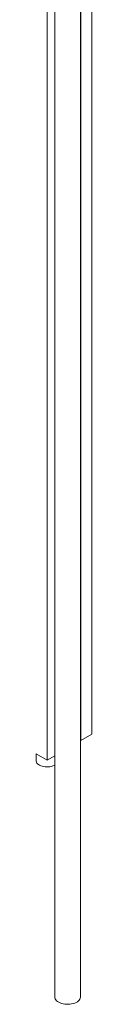
# Model space of a CAD drawing. Units: millimetres. Extents: x 16144 to 62186, y 8771 to 34228.
# Drawn here: x 53900 to 53986, y 14625 to 16148 of the extents above; entities that cross this region are included whole.
import ezdxf

# ---------------------------------------------------------------- set-up
doc = ezdxf.new("R2010")
doc.units = ezdxf.units.MM
doc.layers.add('AXONOMETRIC', color=7, linetype='Continuous')
doc.layers.add('TIPTAP_DIM', color=9, linetype='Continuous')

# ---------------------------------------------------------------- blocks, each defined once
blk = doc.blocks.new('LM300-4_axonometric')
at = {"layer": 'AXONOMETRIC', "linetype": 'Continuous', "lineweight": 15}
for p, q in [((2469.7, 2944), (2469.7, 1435.3)), ((2452.2, 1029.1), (2452.2, 2932.6)), ((2452.7, 2932.9), (2452.7, 1425.5)), ((2412.2, 2910.8), (2412.2, 1029.1)), ((2400.4, 2905.3), (2400.4, 1395.3)), ((2452.7, 1425.5), (2469.7, 1435.3)), ((2452.7, 1425.5), (2452.2, 1425.8)), ((2383.4, 1405.1), (2400.4, 1395.3)), ((2383.5, 1405), (2383.5, 1394.5)), ((2400.4, 1395.3), (2412.2, 1402.1))]:
    blk.add_line(p, q, dxfattribs=at)
at = {"layer": 'AXONOMETRIC', "linetype": 'Continuous', "lineweight": 15, "flags": 128}
for points in [[(2383.5, 1394.5), (2383.6, 1393.6), (2384, 1392.2), (2384.7, 1390.8), (2385.8, 1389.6), (2387.2, 1388.4), (2388.9, 1387.3), (2390.8, 1386.5), (2392.9, 1385.7), (2395.2, 1385.2), (2397.6, 1384.9), (2400.1, 1384.7), (2402.5, 1384.8), (2404.9, 1385.1), (2407.2, 1385.6), (2409.4, 1386.3), (2411.4, 1387.1), (2412.2, 1387.5)], [(2452.2, 1029.1), (2452.2, 1028.6), (2451.8, 1027), (2451.2, 1025.5), (2450.2, 1024.1), (2448.9, 1022.8), (2447.2, 1021.5), (2445.3, 1020.4), (2443.2, 1019.5), (2440.9, 1018.7), (2438.4, 1018.2), (2435.8, 1017.8), (2433.2, 1017.6), (2430.5, 1017.6), (2427.9, 1017.9), (2425.3, 1018.3), (2422.9, 1018.9), (2420.6, 1019.7), (2418.5, 1020.7), (2416.7, 1021.8), (2415.1, 1023.1), (2413.9, 1024.4), (2413, 1025.9), (2412.4, 1027.4), (2412.2, 1028.9), (2412.2, 1029.1)]]:
    blk.add_lwpolyline(points, dxfattribs=at)

msp = doc.modelspace()

# ---------------------------------------------------------------- block references
at = {"layer": 'TIPTAP_DIM'}
msp.add_blockref('LM300-4_axonometric', (51516.2, 13607.2), dxfattribs=at)

doc.saveas('drawing.dxf')
